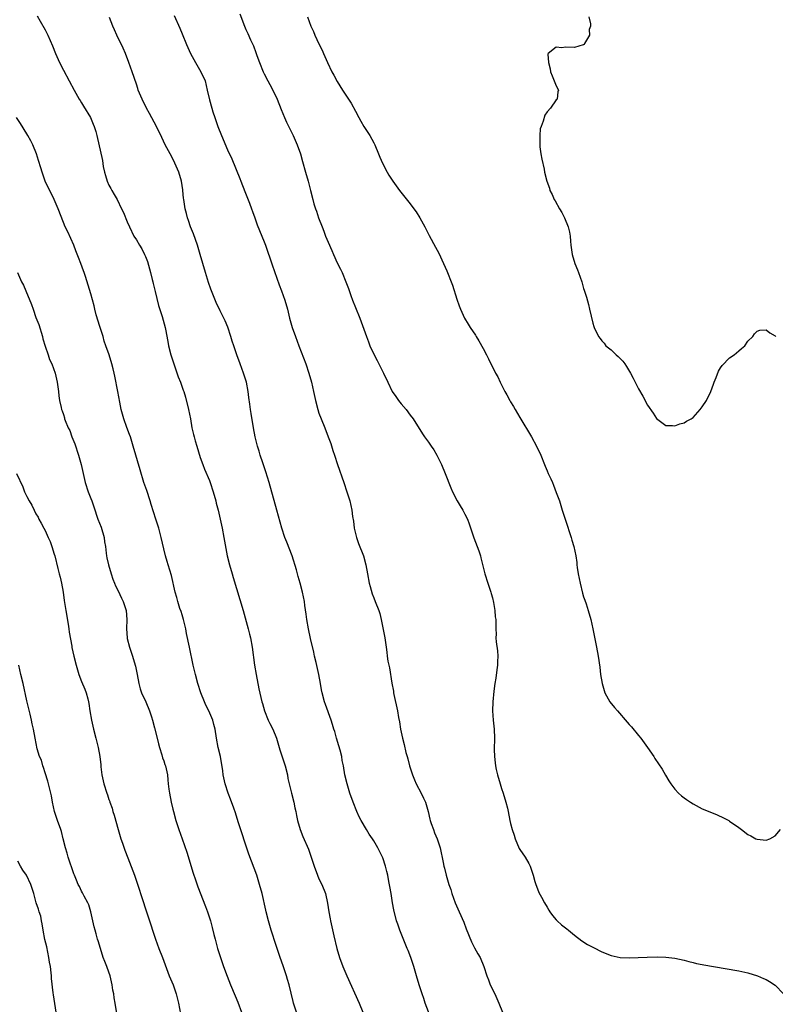
# Model space of a CAD drawing. Units: inches. Extents: x 2625000 to 2628000, y 1488000 to 1491000.
# Drawn here: x 2627433 to 2627599, y 1488835 to 1489050 of the extents above; entities that cross this region are included whole.
import ezdxf

# ---------------------------------------------------------------- set-up
doc = ezdxf.new("R2010")
doc.units = ezdxf.units.IN
doc.header["$MEASUREMENT"] = 0
doc.layers.add('LD26251488_10ft', color=61, linetype='Continuous')

msp = doc.modelspace()

# ---------------------------------------------------------------- linework, layer by layer
at = {"layer": 'LD26251488_10ft'}
for points, elevation in [([(2627481.69, 1489051.69), (2627482.66, 1489049), (2627483, 1489048.24), (2627483.4, 1489047.4), (2627484.02, 1489045.98), (2627484.64, 1489044.64), (2627485.2, 1489043.2), (2627485.41, 1489042.59), (2627486, 1489041), (2627486.8, 1489039), (2627487, 1489038.57), (2627487.8, 1489037), (2627488.22, 1489036.22), (2627488.91, 1489035), (2627489.87, 1489033), (2627490.75, 1489030.75), (2627491.46, 1489029), (2627491.93, 1489027.93), (2627493.36, 1489025), (2627494.24, 1489023), (2627494.94, 1489021), (2627495.37, 1489019.37), (2627496.03, 1489017), (2627496.63, 1489015), (2627497.16, 1489013), (2627497.66, 1489011), (2627497.92, 1489010.08), (2627498.24, 1489009), (2627498.45, 1489008.45), (2627498.9, 1489007), (2627499.68, 1489005), (2627500.08, 1489004.08), (2627500.47, 1489003), (2627501, 1489001.69), (2627501.82, 1488999.82), (2627502.17, 1488999), (2627503, 1488997.14), (2627503.73, 1488995.73), (2627504.07, 1488995), (2627504.91, 1488993), (2627505.49, 1488991.49), (2627506.01, 1488989.99), (2627506.38, 1488989), (2627507, 1488987.39), (2627507.97, 1488985), (2627509.4, 1488981), (2627509.84, 1488979.84), (2627510.17, 1488979), (2627511.11, 1488977), (2627511.79, 1488975.79), (2627513.14, 1488973), (2627514.07, 1488971), (2627515.06, 1488969), (2627515.88, 1488967.88), (2627516.46, 1488967), (2627517, 1488966.29), (2627518.1, 1488965), (2627519, 1488963.79), (2627519.62, 1488963), (2627521.7, 1488959.7), (2627522.16, 1488959), (2627523, 1488957.86), (2627523.6, 1488957), (2627524.16, 1488956.16), (2627524.87, 1488955), (2627525.83, 1488953), (2627526.65, 1488951), (2627527.87, 1488947.87), (2627528.25, 1488947), (2627529.29, 1488945), (2627529.95, 1488943.95), (2627530.51, 1488943), (2627531, 1488942.1), (2627531.53, 1488941), (2627531.95, 1488939.95), (2627532.94, 1488936.94), (2627533.69, 1488935), (2627534.03, 1488934.03), (2627534.37, 1488933), (2627534.51, 1488932.51), (2627535.36, 1488929), (2627536, 1488927), (2627536.54, 1488925.46), (2627536.68, 1488925), (2627536.74, 1488924.74), (2627537, 1488923.79), (2627537.28, 1488922.72), (2627537.54, 1488921), (2627537.62, 1488919.62), (2627537.73, 1488919), (2627537.75, 1488918.25), (2627537.74, 1488917), (2627537.81, 1488915.81), (2627537.79, 1488915), (2627537.83, 1488914.17), (2627538.15, 1488912.15), (2627538.2, 1488911), (2627538.15, 1488909.85), (2627538.13, 1488909), (2627537.98, 1488907.98), (2627537.79, 1488906.21), (2627537.58, 1488905), (2627537.35, 1488903.35), (2627537.09, 1488901), (2627537.03, 1488899), (2627537.18, 1488897), (2627537.38, 1488895), (2627537.46, 1488893), (2627537.42, 1488890.58), (2627537.44, 1488889), (2627537.62, 1488887.62), (2627537.67, 1488887), (2627537.85, 1488886.15), (2627538.12, 1488885), (2627538.69, 1488883), (2627539, 1488882), (2627539.35, 1488881), (2627539.97, 1488879), (2627540.3, 1488877.7), (2627540.45, 1488877), (2627540.85, 1488875), (2627541, 1488874.36), (2627541.36, 1488873), (2627541.77, 1488871.77), (2627541.98, 1488871), (2627542.88, 1488868.88), (2627543, 1488868.68), (2627544.18, 1488867), (2627545, 1488865.6), (2627545.3, 1488865), (2627545.91, 1488863), (2627546.33, 1488861.67), (2627546.52, 1488861), (2627546.64, 1488860.64), (2627547.22, 1488859.22), (2627547.8, 1488858.2), (2627548.41, 1488857), (2627549, 1488856.03), (2627549.37, 1488855.37), (2627549.61, 1488855), (2627550.2, 1488854.2), (2627551, 1488853.22), (2627551.21, 1488853), (2627552.16, 1488852.16), (2627553, 1488851.47), (2627553.29, 1488851.29), (2627553.69, 1488851), (2627555, 1488849.9), (2627556.63, 1488848.63), (2627557.84, 1488847.84), (2627559, 1488847.25), (2627559.15, 1488847.15), (2627561, 1488846.23), (2627563, 1488845.45), (2627565, 1488845.03), (2627567, 1488844.9), (2627568.97, 1488844.97), (2627570.94, 1488845.06), (2627573.11, 1488845.11), (2627575, 1488845.08), (2627577, 1488844.86), (2627579, 1488844.41), (2627580.09, 1488844.09), (2627581, 1488843.89), (2627581.7, 1488843.7), (2627583, 1488843.45), (2627583.37, 1488843.37), (2627585.43, 1488843), (2627591, 1488842.05), (2627593, 1488841.61), (2627595.08, 1488841), (2627596.43, 1488840.43), (2627597, 1488840.14), (2627597.74, 1488839.74), (2627598.95, 1488838.95), (2627600.8, 1488837)], 9860), ([(2627437.23, 1489051.23), (2627437.9, 1489050.1), (2627439, 1489048.16), (2627439.61, 1489047), (2627440.65, 1489044.65), (2627441.26, 1489043), (2627442.16, 1489041), (2627443, 1489039.34), (2627444.3, 1489037), (2627445.37, 1489035), (2627446.48, 1489033), (2627446.67, 1489032.67), (2627447, 1489032.2), (2627447.44, 1489031.44), (2627448.95, 1489029), (2627449.53, 1489027.53), (2627449.77, 1489027), (2627450.09, 1489025.91), (2627450.32, 1489025), (2627451.55, 1489019.55), (2627451.75, 1489018.25), (2627452.01, 1489017), (2627452.26, 1489016.26), (2627452.61, 1489015), (2627453, 1489014.15), (2627453.41, 1489013.41), (2627453.62, 1489013), (2627454.14, 1489012.14), (2627454.76, 1489011), (2627455.77, 1489009), (2627456.15, 1489008.15), (2627457, 1489006.1), (2627457.48, 1489005), (2627458.47, 1489003), (2627459, 1489002.17), (2627459.68, 1489001), (2627460.2, 1489000.2), (2627460.78, 1488999), (2627461, 1488998.51), (2627461.42, 1488997.42), (2627462.11, 1488995), (2627462.48, 1488993.52), (2627462.59, 1488993), (2627462.65, 1488992.65), (2627463.1, 1488990.9), (2627463.83, 1488987.83), (2627464.63, 1488985.37), (2627465.3, 1488983), (2627465.39, 1488982.61), (2627465.88, 1488979.88), (2627466.06, 1488979), (2627466.57, 1488977), (2627467.19, 1488975), (2627468.16, 1488972.16), (2627468.64, 1488971), (2627469.28, 1488969.28), (2627469.38, 1488969), (2627469.76, 1488967.76), (2627470.45, 1488965), (2627470.83, 1488963), (2627471.16, 1488961), (2627471.54, 1488959.54), (2627471.63, 1488959), (2627471.86, 1488958.14), (2627472.23, 1488957), (2627473, 1488954.5), (2627473.54, 1488953), (2627473.96, 1488951.96), (2627475, 1488949.46), (2627475.18, 1488949), (2627475.85, 1488947), (2627476.41, 1488945), (2627476.52, 1488944.52), (2627476.91, 1488943), (2627477.78, 1488939), (2627478.19, 1488937), (2627478.92, 1488933), (2627479.39, 1488931), (2627479.98, 1488929), (2627480.24, 1488928.24), (2627482.39, 1488921), (2627483.49, 1488917), (2627483.79, 1488915.79), (2627483.98, 1488915), (2627484.35, 1488913), (2627484.89, 1488909), (2627485.22, 1488907), (2627485.86, 1488903.86), (2627486.51, 1488901), (2627486.63, 1488900.63), (2627487.06, 1488899), (2627487.88, 1488897), (2627488.28, 1488896.28), (2627488.87, 1488895), (2627489.71, 1488893), (2627489.99, 1488891.99), (2627490.32, 1488891), (2627490.46, 1488890.46), (2627491.44, 1488887.44), (2627491.57, 1488887), (2627492.08, 1488885), (2627492.22, 1488884.22), (2627492.48, 1488883), (2627492.96, 1488880.96), (2627493.47, 1488879), (2627493.74, 1488877.74), (2627493.92, 1488877), (2627494.09, 1488876.09), (2627494.33, 1488875), (2627494.91, 1488873), (2627495.51, 1488871.51), (2627496.72, 1488868.72), (2627497.22, 1488867.22), (2627497.94, 1488865), (2627498.69, 1488863), (2627499, 1488862.23), (2627499.62, 1488861), (2627500.45, 1488859), (2627500.91, 1488856.91), (2627501.17, 1488855), (2627501.46, 1488853.46), (2627501.52, 1488853), (2627502.26, 1488849.74), (2627502.92, 1488847), (2627503.49, 1488845), (2627504.24, 1488843), (2627505.1, 1488841), (2627507.8, 1488835), (2627508.6, 1488833)], 9890), ([(2627523.59, 1488831.59), (2627522.3, 1488835), (2627521.99, 1488835.99), (2627521.62, 1488837), (2627520.98, 1488839), (2627520.38, 1488841), (2627519.81, 1488843), (2627519.16, 1488845), (2627518.54, 1488846.54), (2627518.37, 1488847), (2627516.72, 1488851), (2627516.26, 1488852.26), (2627516.02, 1488853), (2627515.4, 1488855.4), (2627515.11, 1488857), (2627514.8, 1488859), (2627514.53, 1488860.53), (2627514.35, 1488861.65), (2627514.07, 1488863), (2627513.86, 1488863.86), (2627513.6, 1488865), (2627513, 1488866.84), (2627512.94, 1488867), (2627512.28, 1488868.28), (2627511.92, 1488869), (2627511, 1488870.58), (2627510.73, 1488871), (2627510.02, 1488872.02), (2627509.43, 1488873), (2627508.27, 1488875), (2627507.84, 1488875.84), (2627507.31, 1488877), (2627506.51, 1488879), (2627505.79, 1488881), (2627505.17, 1488883), (2627504.7, 1488885), (2627504.35, 1488887), (2627504.13, 1488888.13), (2627503.99, 1488889), (2627503.63, 1488890.37), (2627503.39, 1488891.39), (2627502.86, 1488893), (2627502.48, 1488894.48), (2627502.29, 1488895), (2627502.01, 1488896.01), (2627501.69, 1488897), (2627500.42, 1488900.42), (2627500.24, 1488901), (2627499.69, 1488903), (2627499.6, 1488903.6), (2627499.33, 1488905), (2627498.99, 1488907), (2627498.4, 1488909.6), (2627498.06, 1488911), (2627497.87, 1488911.87), (2627497.17, 1488914.83), (2627496.71, 1488917), (2627496.37, 1488919), (2627496.21, 1488920.21), (2627495.91, 1488922.09), (2627495.81, 1488923), (2627495.43, 1488925), (2627494.89, 1488927), (2627494.44, 1488928.44), (2627494.32, 1488929), (2627494.09, 1488929.91), (2627493.15, 1488933), (2627491.98, 1488935.98), (2627491.56, 1488937), (2627490.85, 1488939), (2627489.77, 1488943), (2627488.09, 1488949), (2627487.37, 1488951.37), (2627486.69, 1488953.31), (2627486.13, 1488955), (2627485.88, 1488955.88), (2627485.51, 1488957), (2627485.01, 1488959), (2627484.65, 1488961), (2627484.16, 1488964.16), (2627484.01, 1488965), (2627483.84, 1488966.16), (2627483.64, 1488967.64), (2627483.48, 1488969), (2627483.13, 1488971), (2627482.5, 1488973), (2627481.71, 1488975), (2627480.99, 1488977), (2627480.36, 1488979), (2627480.02, 1488980.02), (2627479.73, 1488981), (2627479.03, 1488983.03), (2627478.44, 1488984.44), (2627477.35, 1488986.65), (2627476.49, 1488988.49), (2627475.35, 1488991.35), (2627474.83, 1488992.83), (2627474.16, 1488995), (2627472.98, 1488999), (2627472.37, 1489001), (2627471.5, 1489003.5), (2627470.89, 1489005), (2627470.41, 1489006.41), (2627470.19, 1489007), (2627469.98, 1489007.98), (2627469.7, 1489009), (2627469.41, 1489011), (2627469.34, 1489011.34), (2627469.2, 1489013), (2627469.16, 1489013.16), (2627468.89, 1489015), (2627468.33, 1489017), (2627467.46, 1489019), (2627467.31, 1489019.31), (2627466.38, 1489021), (2627465.34, 1489023), (2627464.59, 1489024.59), (2627463.38, 1489027), (2627461.87, 1489029.87), (2627461.25, 1489031), (2627460.26, 1489033), (2627459.43, 1489035), (2627459.33, 1489035.33), (2627459, 1489036.25), (2627458.08, 1489039), (2627457.36, 1489041), (2627456.6, 1489043), (2627456.14, 1489044.14), (2627454.75, 1489047), (2627454.19, 1489048.19), (2627453.85, 1489049), (2627453.11, 1489050.89)], 9880), ([(2627467.3, 1489051.3), (2627468.52, 1489048.52), (2627469, 1489047.32), (2627469.97, 1489045), (2627470.87, 1489043), (2627471.95, 1489041), (2627473.15, 1489039), (2627474.04, 1489037), (2627474.54, 1489035), (2627475, 1489032.87), (2627475.53, 1489031), (2627475.77, 1489030.23), (2627476.17, 1489029), (2627476.85, 1489027), (2627477.66, 1489025), (2627479, 1489021.91), (2627479.91, 1489019.91), (2627481.65, 1489015.65), (2627481.88, 1489015), (2627482.74, 1489012.74), (2627483.79, 1489010.21), (2627484.25, 1489009), (2627484.42, 1489008.42), (2627484.94, 1489007), (2627485.47, 1489005.47), (2627486.51, 1489003), (2627487, 1489001.78), (2627487.28, 1489001), (2627488.72, 1488996.72), (2627490.31, 1488992.31), (2627490.82, 1488991), (2627491.51, 1488989), (2627492.1, 1488987), (2627492.58, 1488985), (2627493.12, 1488983), (2627493.84, 1488981), (2627494.62, 1488979), (2627496.12, 1488975), (2627496.79, 1488973), (2627497.34, 1488971), (2627497.79, 1488969), (2627498.22, 1488967), (2627498.74, 1488965), (2627499, 1488964.24), (2627499.46, 1488963), (2627500.28, 1488961), (2627501.06, 1488959), (2627501.58, 1488957.58), (2627502.07, 1488956.07), (2627502.38, 1488955), (2627503.05, 1488953), (2627504.45, 1488949), (2627505.12, 1488947), (2627505.74, 1488945), (2627506.21, 1488943), (2627506.39, 1488941.61), (2627506.55, 1488940.55), (2627506.74, 1488939), (2627507.21, 1488937), (2627507.7, 1488935.7), (2627508.79, 1488933), (2627509.29, 1488931), (2627509.63, 1488929), (2627510.03, 1488927), (2627510.22, 1488926.22), (2627510.66, 1488924.66), (2627511, 1488923.74), (2627511.31, 1488923), (2627512.12, 1488921), (2627512.32, 1488920.32), (2627512.66, 1488919), (2627513, 1488917.21), (2627513.38, 1488915.38), (2627513.44, 1488915), (2627513.48, 1488914.52), (2627513.71, 1488913), (2627513.89, 1488911.89), (2627513.96, 1488911), (2627514.13, 1488909.87), (2627514.31, 1488909), (2627514.45, 1488908.45), (2627514.95, 1488905.05), (2627515.31, 1488903.31), (2627515.33, 1488903), (2627515.42, 1488902.58), (2627516.2, 1488899), (2627516.43, 1488897.57), (2627516.62, 1488896.62), (2627516.88, 1488895), (2627517.32, 1488893), (2627517.67, 1488891.67), (2627518.08, 1488889.92), (2627518.34, 1488889), (2627518.51, 1488888.51), (2627518.86, 1488887), (2627519.48, 1488885), (2627519.91, 1488883.91), (2627520.3, 1488883), (2627521.38, 1488881), (2627521.88, 1488879.88), (2627522.34, 1488879), (2627522.96, 1488877), (2627523.31, 1488875.31), (2627523.4, 1488875), (2627523.62, 1488874.38), (2627524.07, 1488873), (2627524.33, 1488872.33), (2627524.93, 1488871), (2627525.54, 1488869), (2627526.21, 1488865.79), (2627526.39, 1488865), (2627526.53, 1488864.53), (2627526.89, 1488863), (2627527.47, 1488861), (2627527.87, 1488859.87), (2627528.14, 1488859), (2627528.88, 1488857), (2627529.71, 1488855), (2627530.72, 1488852.72), (2627531.29, 1488851.29), (2627532.46, 1488848.46), (2627533.11, 1488847.11), (2627533.81, 1488845.81), (2627534.3, 1488845), (2627535.14, 1488843), (2627535.76, 1488841), (2627536.13, 1488840.13), (2627536.54, 1488839), (2627537.52, 1488837), (2627538.45, 1488835), (2627539.23, 1488833)], 9870), ([(2627496.47, 1489051), (2627497.24, 1489049), (2627497.79, 1489047.79), (2627498.13, 1489047), (2627499, 1489045.13), (2627499.7, 1489043.7), (2627499.99, 1489043), (2627500.87, 1489041), (2627501.84, 1489039), (2627502.24, 1489038.24), (2627503, 1489036.87), (2627504.2, 1489035), (2627506.1, 1489032.1), (2627507, 1489030.36), (2627507.75, 1489029), (2627508.21, 1489028.21), (2627508.87, 1489027), (2627510.16, 1489025), (2627511, 1489023.45), (2627511.26, 1489023), (2627512.09, 1489021), (2627512.32, 1489020.32), (2627512.9, 1489019), (2627513.92, 1489017), (2627514.32, 1489016.32), (2627515.16, 1489015), (2627516.65, 1489013), (2627519, 1489010.05), (2627519.81, 1489009), (2627520.3, 1489008.3), (2627521.14, 1489007), (2627522.2, 1489005), (2627523.14, 1489003.14), (2627524.56, 1489000.56), (2627525.26, 1488999.26), (2627526.31, 1488997), (2627527, 1488995.4), (2627527.19, 1488995), (2627527.99, 1488993), (2627528.25, 1488992.25), (2627529.2, 1488989.2), (2627529.73, 1488987.73), (2627530.02, 1488987), (2627530.93, 1488985), (2627531.73, 1488983.73), (2627532.17, 1488983), (2627533.31, 1488981.31), (2627533.49, 1488981), (2627534.07, 1488980.07), (2627535, 1488978.35), (2627535.69, 1488977), (2627536.14, 1488976.14), (2627537.71, 1488973), (2627538.18, 1488972.18), (2627538.69, 1488971), (2627539.72, 1488969), (2627540.21, 1488968.21), (2627540.82, 1488967), (2627541, 1488966.69), (2627541.65, 1488965.65), (2627542, 1488965), (2627543, 1488963.28), (2627545.55, 1488959), (2627546.66, 1488957), (2627547.6, 1488955), (2627548.42, 1488953), (2627548.61, 1488952.61), (2627549, 1488951.6), (2627549.25, 1488951), (2627549.83, 1488949.83), (2627550.16, 1488949), (2627550.42, 1488948.42), (2627551, 1488946.82), (2627551.69, 1488945), (2627551.98, 1488943.98), (2627552.33, 1488943), (2627553, 1488940.8), (2627554.24, 1488937), (2627554.41, 1488936.41), (2627554.86, 1488935), (2627555.28, 1488933), (2627555.49, 1488931.49), (2627555.52, 1488931), (2627555.57, 1488930.43), (2627555.82, 1488929), (2627556.04, 1488928.04), (2627556.22, 1488927), (2627556.77, 1488924.77), (2627557, 1488924), (2627557.25, 1488923.25), (2627557.54, 1488922.46), (2627558.03, 1488921), (2627558.56, 1488919), (2627559.02, 1488917), (2627559.55, 1488914.45), (2627559.85, 1488913), (2627560.22, 1488911), (2627560.58, 1488908.58), (2627560.73, 1488907), (2627561.03, 1488905), (2627561.51, 1488903.51), (2627561.66, 1488903), (2627562.77, 1488901), (2627563.78, 1488899.78), (2627564.39, 1488899), (2627566.56, 1488896.56), (2627567, 1488896.03), (2627567.5, 1488895.5), (2627569, 1488893.64), (2627569.54, 1488893), (2627570.97, 1488891), (2627572.37, 1488889), (2627572.61, 1488888.61), (2627573.44, 1488887.44), (2627574.21, 1488886.21), (2627574.92, 1488884.92), (2627575.67, 1488883.67), (2627576.09, 1488883), (2627577, 1488881.86), (2627577.81, 1488881), (2627578.44, 1488880.44), (2627579, 1488879.98), (2627579.57, 1488879.57), (2627580.39, 1488879), (2627581, 1488878.62), (2627583, 1488877.59), (2627585, 1488876.73), (2627586.24, 1488876.24), (2627587.62, 1488875.62), (2627588.82, 1488875), (2627589, 1488874.89), (2627591, 1488873.44), (2627591.6, 1488873), (2627593, 1488871.92), (2627593.62, 1488871.62), (2627594.76, 1488871), (2627595, 1488870.88), (2627597, 1488870.71), (2627597.79, 1488871), (2627599, 1488871.65), (2627600.13, 1488873)], 9850), ([(2627558.17, 1489051), (2627558.54, 1489049.46), (2627558.49, 1489049), (2627558.24, 1489048.24), (2627558.31, 1489047), (2627557.16, 1489045.16), (2627557.1, 1489045), (2627557, 1489044.89), (2627556.88, 1489044.88), (2627555, 1489044.31), (2627553, 1489044.36), (2627552.24, 1489044.24), (2627551, 1489044.37), (2627549.26, 1489043), (2627549.18, 1489042.82), (2627549.29, 1489041), (2627549.65, 1489039.65), (2627549.76, 1489039), (2627550.08, 1489038.08), (2627550.54, 1489037), (2627550.66, 1489036.66), (2627551, 1489035.88), (2627551.48, 1489035), (2627551.38, 1489034.62), (2627551.2, 1489033), (2627551, 1489032.82), (2627549.71, 1489031), (2627549, 1489030.22), (2627548.51, 1489029.49), (2627548.16, 1489028.16), (2627547.67, 1489027), (2627547.5, 1489026.5), (2627547.37, 1489025), (2627547.44, 1489023.44), (2627547.4, 1489023), (2627547.43, 1489022.57), (2627547.64, 1489021), (2627547.83, 1489019.83), (2627548.32, 1489017.68), (2627548.44, 1489017), (2627548.92, 1489015), (2627549.53, 1489013.53), (2627549.63, 1489013), (2627550.14, 1489012.14), (2627550.55, 1489011), (2627550.73, 1489010.73), (2627551.68, 1489009), (2627552.2, 1489008.2), (2627552.79, 1489007), (2627553.64, 1489005), (2627553.9, 1489003.9), (2627554.03, 1489003), (2627554.1, 1489001.9), (2627554.19, 1489001), (2627554.48, 1488999), (2627555.09, 1488997), (2627555.65, 1488995.65), (2627555.9, 1488995), (2627556.58, 1488993), (2627557, 1488991.54), (2627557.14, 1488991.14), (2627557.62, 1488989.62), (2627558.05, 1488988.05), (2627558.31, 1488987), (2627559, 1488983.95), (2627559.23, 1488983.23), (2627559.31, 1488983), (2627560.25, 1488981), (2627560.59, 1488980.59), (2627561, 1488980.06), (2627561.52, 1488979.52), (2627561.89, 1488979), (2627563, 1488978.06), (2627564.11, 1488977), (2627564.6, 1488976.6), (2627565, 1488976.16), (2627565.59, 1488975.59), (2627566, 1488975), (2627566.43, 1488974.43), (2627567.26, 1488973), (2627567.86, 1488971.86), (2627569, 1488969.53), (2627569.94, 1488967.94), (2627571, 1488965.94), (2627572.25, 1488964.25), (2627573, 1488963.06), (2627575, 1488961.53), (2627576.5, 1488961.5), (2627577, 1488961.42), (2627578.11, 1488961.89), (2627579, 1488962.07), (2627579.56, 1488962.44), (2627580.58, 1488963), (2627581, 1488963.27), (2627582.53, 1488965), (2627583, 1488965.57), (2627583.92, 1488967), (2627584.89, 1488969), (2627585.44, 1488970.56), (2627585.58, 1488971), (2627586.01, 1488972.01), (2627586.57, 1488973.43), (2627587, 1488974.13), (2627587.36, 1488974.64), (2627589, 1488976.33), (2627589.97, 1488977), (2627591, 1488977.88), (2627591.63, 1488978.37), (2627592.32, 1488979), (2627593, 1488979.96), (2627594.06, 1488981), (2627594.42, 1488981.58), (2627595, 1488982.17), (2627595.61, 1488982.39), (2627597, 1488982.5), (2627597.78, 1488981.78), (2627599, 1488981.19), (2627599.14, 1488981)], 9840), ([(2627494.09, 1488833), (2627493.44, 1488835), (2627493.34, 1488835.34), (2627492.47, 1488839), (2627492.14, 1488840.14), (2627491.9, 1488841), (2627491.17, 1488843.17), (2627490.5, 1488845), (2627489.82, 1488847), (2627489.63, 1488847.63), (2627488.54, 1488851), (2627487.94, 1488853), (2627487.44, 1488855), (2627487.37, 1488855.37), (2627486.53, 1488859), (2627486.01, 1488861), (2627485.36, 1488863), (2627483.62, 1488867.62), (2627481.29, 1488874.71), (2627480.69, 1488876.69), (2627480.32, 1488877.68), (2627479.64, 1488879.65), (2627479.11, 1488881), (2627478.49, 1488883), (2627478.04, 1488885), (2627477.91, 1488885.91), (2627477.42, 1488889), (2627476.94, 1488891), (2627476.55, 1488893), (2627476.3, 1488895), (2627476.01, 1488896.01), (2627475.79, 1488897), (2627474.91, 1488899), (2627474.23, 1488900.23), (2627473.9, 1488901), (2627473.1, 1488903), (2627472.47, 1488905), (2627471.96, 1488907), (2627471.48, 1488909), (2627470.61, 1488913), (2627469.99, 1488915.99), (2627469.81, 1488917), (2627469.32, 1488919), (2627469, 1488920.02), (2627468.79, 1488920.79), (2627468.56, 1488921.44), (2627468.08, 1488923), (2627467.87, 1488923.87), (2627467.52, 1488925), (2627466.67, 1488928.67), (2627465.99, 1488931), (2627465.74, 1488931.74), (2627465.39, 1488933), (2627465, 1488934.54), (2627464.43, 1488937), (2627463.91, 1488939), (2627463.71, 1488939.71), (2627463.3, 1488941), (2627462.22, 1488944.22), (2627461.99, 1488945), (2627461.26, 1488947.26), (2627460.66, 1488949), (2627459.81, 1488951.81), (2627458.33, 1488957), (2627457.71, 1488959), (2627457.53, 1488959.53), (2627456.94, 1488961.06), (2627456.23, 1488963), (2627455.98, 1488963.98), (2627455.67, 1488965), (2627455.37, 1488966.63), (2627454.97, 1488968.97), (2627454.31, 1488972.31), (2627454.13, 1488973), (2627453.93, 1488973.93), (2627453.63, 1488975), (2627453.01, 1488977), (2627452.34, 1488979), (2627451.98, 1488979.98), (2627451.69, 1488981), (2627451, 1488983.19), (2627450.22, 1488985.78), (2627449.89, 1488987), (2627449.73, 1488987.73), (2627449, 1488990.34), (2627447.86, 1488994.14), (2627447.57, 1488995), (2627447.41, 1488995.41), (2627446.84, 1488997), (2627446.3, 1488998.3), (2627445.77, 1488999.77), (2627445.28, 1489001), (2627443.95, 1489003.95), (2627443.41, 1489005), (2627443, 1489005.98), (2627441.84, 1489009), (2627440.98, 1489011), (2627439.05, 1489015.05), (2627438.33, 1489017), (2627438.04, 1489017.96), (2627437.59, 1489019.59), (2627437.12, 1489021), (2627436.28, 1489023), (2627435.85, 1489023.85), (2627435.24, 1489025), (2627435, 1489025.41), (2627433.64, 1489027.64), (2627432.72, 1489029)], 9900), ([(2627432.95, 1488995), (2627433.82, 1488993), (2627434.28, 1488992.28), (2627434.76, 1488991), (2627436.03, 1488988.03), (2627436.37, 1488987), (2627437, 1488985.18), (2627437.61, 1488983.61), (2627438.4, 1488981), (2627438.52, 1488980.52), (2627439, 1488978.87), (2627439.68, 1488977), (2627440, 1488976), (2627440.47, 1488975), (2627441.2, 1488973), (2627441.66, 1488971), (2627441.92, 1488969), (2627442.02, 1488968.02), (2627442.19, 1488967), (2627442.53, 1488965.47), (2627442.62, 1488965), (2627442.74, 1488964.74), (2627443, 1488963.95), (2627443.23, 1488963.23), (2627443.28, 1488963), (2627443.41, 1488962.59), (2627444.08, 1488961), (2627444.39, 1488960.39), (2627444.89, 1488959), (2627445.5, 1488957.5), (2627446.35, 1488955), (2627446.93, 1488953), (2627447.79, 1488949), (2627448.44, 1488947), (2627449, 1488945.53), (2627449.22, 1488945), (2627449.7, 1488943.7), (2627450.58, 1488941), (2627451.26, 1488939.26), (2627451.93, 1488937), (2627452.05, 1488936.05), (2627452.22, 1488935), (2627452.41, 1488933.59), (2627452.45, 1488933), (2627452.52, 1488932.52), (2627452.87, 1488931), (2627453.48, 1488929), (2627453.87, 1488927.87), (2627454.19, 1488927), (2627454.42, 1488926.42), (2627455, 1488925.27), (2627455.71, 1488923.71), (2627456.09, 1488923), (2627456.79, 1488921), (2627456.93, 1488919), (2627456.84, 1488917), (2627456.97, 1488915), (2627457, 1488914.85), (2627457.47, 1488913), (2627458.18, 1488911), (2627458.77, 1488909), (2627458.82, 1488908.82), (2627459.14, 1488907), (2627459.52, 1488905), (2627459.84, 1488903.84), (2627460.14, 1488903), (2627461.05, 1488901), (2627461.87, 1488899), (2627462.29, 1488897.71), (2627462.52, 1488897), (2627463, 1488895.3), (2627463.53, 1488893), (2627463.82, 1488891.82), (2627464.04, 1488891), (2627464.58, 1488889.42), (2627464.76, 1488888.76), (2627465, 1488888.09), (2627465.27, 1488887.27), (2627465.38, 1488887), (2627465.8, 1488885), (2627465.92, 1488883.92), (2627465.99, 1488883), (2627466.12, 1488881.88), (2627466.26, 1488881), (2627466.65, 1488879), (2627467, 1488877.47), (2627467.11, 1488877), (2627467.64, 1488875), (2627468.28, 1488873), (2627469, 1488870.97), (2627469.54, 1488869.54), (2627470.05, 1488868.05), (2627471.47, 1488863.47), (2627471.96, 1488862.04), (2627472.47, 1488860.47), (2627474.18, 1488856.18), (2627474.59, 1488855), (2627475.21, 1488853), (2627475.59, 1488851.59), (2627475.98, 1488850.02), (2627476.25, 1488849), (2627476.42, 1488848.42), (2627476.79, 1488847), (2627477.42, 1488845), (2627478.12, 1488843), (2627478.9, 1488840.9), (2627479.65, 1488839), (2627480.63, 1488836.63), (2627481.24, 1488835.24), (2627482.07, 1488833)], 9910), ([(2627432.72, 1488951), (2627434.1, 1488948.1), (2627434.52, 1488947), (2627435, 1488945.99), (2627435.52, 1488945), (2627436.06, 1488944.06), (2627436.58, 1488943), (2627437, 1488942.2), (2627437.45, 1488941.45), (2627437.66, 1488941), (2627438.14, 1488940.14), (2627438.71, 1488939), (2627439, 1488938.49), (2627439.65, 1488937), (2627440.08, 1488936.08), (2627440.47, 1488935), (2627441, 1488933.36), (2627441.11, 1488933), (2627441.78, 1488930.22), (2627442.12, 1488929), (2627442.32, 1488928.32), (2627442.63, 1488927), (2627442.97, 1488925), (2627443.19, 1488923.19), (2627443.51, 1488921), (2627444.03, 1488917.97), (2627444.18, 1488917), (2627444.26, 1488916.25), (2627444.84, 1488913.16), (2627444.88, 1488912.88), (2627445.29, 1488911), (2627445.79, 1488909), (2627446.4, 1488907), (2627447, 1488905.44), (2627447.74, 1488903.74), (2627448.02, 1488903), (2627448.35, 1488901.65), (2627448.53, 1488901), (2627448.61, 1488900.61), (2627448.84, 1488899), (2627449.17, 1488897), (2627449.62, 1488895), (2627450.15, 1488893), (2627450.62, 1488891), (2627450.96, 1488889), (2627451.18, 1488887.18), (2627451.25, 1488886.75), (2627451.44, 1488885), (2627451.7, 1488883.7), (2627451.87, 1488883), (2627452.52, 1488881), (2627452.65, 1488880.65), (2627453, 1488879.59), (2627453.16, 1488879.16), (2627453.2, 1488879), (2627453.68, 1488877.68), (2627453.86, 1488877), (2627454.15, 1488876.15), (2627455.01, 1488873), (2627455.63, 1488871), (2627455.98, 1488870.02), (2627456.5, 1488868.5), (2627457.16, 1488866.84), (2627458.58, 1488863), (2627459.72, 1488859.72), (2627459.94, 1488859), (2627463.16, 1488849), (2627463.91, 1488847), (2627464.71, 1488845), (2627466.21, 1488841), (2627467.04, 1488839), (2627467.74, 1488837), (2627468.2, 1488835), (2627468.68, 1488832.68)], 9920), ([(2627455.01, 1488830.99), (2627454.37, 1488835), (2627454.14, 1488836.14), (2627454.04, 1488837), (2627453.86, 1488837.86), (2627453.71, 1488839), (2627453.26, 1488841), (2627453, 1488841.77), (2627452.54, 1488843), (2627452.09, 1488844.09), (2627451.76, 1488845), (2627451.11, 1488847), (2627450.62, 1488848.62), (2627450.52, 1488849), (2627450.16, 1488850.16), (2627449.95, 1488851), (2627449.74, 1488851.74), (2627449.04, 1488855), (2627448.55, 1488856.55), (2627448.38, 1488857), (2627447.58, 1488858.42), (2627447.19, 1488859.19), (2627447, 1488859.52), (2627446.52, 1488860.52), (2627446.24, 1488861), (2627445.91, 1488861.91), (2627445.43, 1488863), (2627445.33, 1488863.33), (2627445, 1488864.22), (2627444.82, 1488864.82), (2627444.57, 1488865.43), (2627444.06, 1488867), (2627443.85, 1488867.85), (2627443.46, 1488869), (2627442.97, 1488871), (2627442.56, 1488872.56), (2627442.42, 1488873), (2627441.72, 1488875), (2627441.05, 1488877), (2627440.61, 1488879), (2627440.38, 1488880.38), (2627439.78, 1488883), (2627439.61, 1488883.61), (2627439, 1488885.47), (2627438.64, 1488886.64), (2627438.47, 1488887), (2627438.18, 1488888.18), (2627437.8, 1488889), (2627437.3, 1488890.7), (2627436.8, 1488893), (2627436.43, 1488895), (2627436.18, 1488896.18), (2627436.03, 1488897), (2627435.74, 1488898.26), (2627435.43, 1488899.43), (2627435, 1488901.21), (2627434.18, 1488905), (2627433.72, 1488907), (2627433.28, 1488909)], 9930), ([(2627441.43, 1488833), (2627440.82, 1488836.82), (2627440.78, 1488837.22), (2627440.41, 1488840.41), (2627440.39, 1488841), (2627440.34, 1488841.66), (2627440.16, 1488843), (2627439.99, 1488843.99), (2627439.85, 1488845), (2627439.36, 1488847.36), (2627438.96, 1488848.96), (2627438.59, 1488851), (2627438.37, 1488852.37), (2627438.21, 1488853), (2627438.05, 1488854.05), (2627437.68, 1488855), (2627437.59, 1488855.59), (2627437.05, 1488857), (2627436.54, 1488859), (2627435.91, 1488861), (2627434.91, 1488863), (2627434.15, 1488864.15), (2627433.63, 1488865), (2627433, 1488866.06)], 9940)]:
    msp.add_lwpolyline(points, dxfattribs=dict(at, elevation=elevation))

doc.saveas('drawing.dxf')
